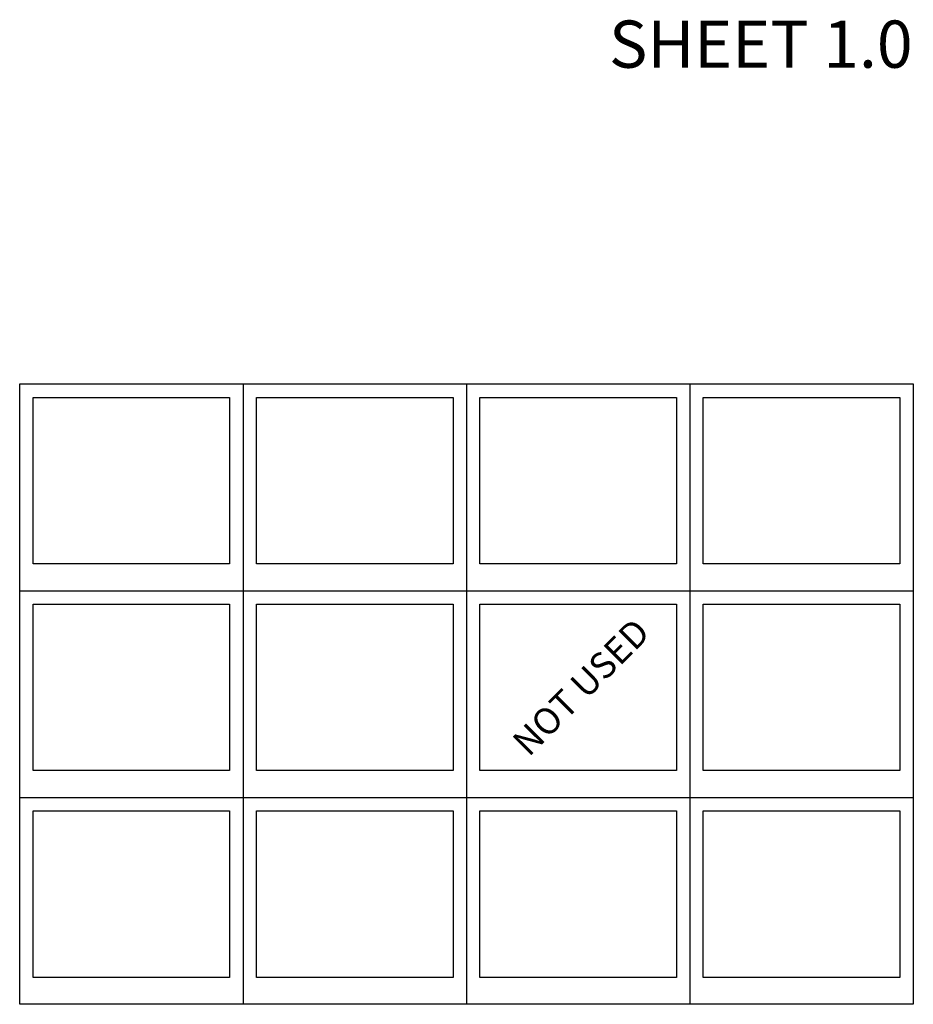
# Model space of a CAD drawing. Units: inches. Extents: x -795 to 872, y -483 to 852.
# Drawn here: x 0 to 133, y 447 to 594 of the extents above; entities that cross this region are included whole.
import ezdxf

# ---------------------------------------------------------------- set-up
doc = ezdxf.new("R2010")
doc.units = ezdxf.units.IN
doc.header["$MEASUREMENT"] = 0
doc.layers.add('TitleText', color=7, linetype='Continuous')
doc.styles.add('TEXT', font='archstyl.shx')

# ---------------------------------------------------------------- blocks, each defined once
blk = doc.blocks.new('GRID - 3 INCH')
at = {"layer": 'Defpoints'}
for p, q in [((33.26, 92.39), (33.26, 0)), ((66.52, 92.39), (66.52, 0)), ((99.78, 92.39), (99.78, 0)), ((0, 61.6), (133.04, 61.6)), ((0, 30.8), (133.04, 30.8))]:
    blk.add_line(p, q, dxfattribs=at)
for points in [[(0, 92.39), (133.04, 92.39), (133.04, 0), (0, 0)], [(2, 90.39), (31.26, 90.39), (31.26, 65.6), (2, 65.6)], [(35.26, 90.39), (64.52, 90.39), (64.52, 65.6), (35.26, 65.6)], [(68.52, 90.39), (97.78, 90.39), (97.78, 65.6), (68.52, 65.6)], [(101.78, 90.39), (131.04, 90.39), (131.04, 65.6), (101.78, 65.6)], [(2, 59.6), (31.26, 59.6), (31.26, 34.8), (2, 34.8)], [(35.26, 59.6), (64.52, 59.6), (64.52, 34.8), (35.26, 34.8)], [(68.52, 59.6), (97.78, 59.6), (97.78, 34.8), (68.52, 34.8)], [(101.78, 59.6), (131.04, 59.6), (131.04, 34.8), (101.78, 34.8)], [(2, 28.8), (31.26, 28.8), (31.26, 4), (2, 4)], [(35.26, 28.8), (64.52, 28.8), (64.52, 4), (35.26, 4)], [(68.52, 28.8), (97.78, 28.8), (97.78, 4), (68.52, 4)], [(101.78, 28.8), (131.04, 28.8), (131.04, 4), (101.78, 4)]]:
    blk.add_lwpolyline(points, close=True, dxfattribs=at)

msp = doc.modelspace()

# ---------------------------------------------------------------- block references
at = {"layer": 'Defpoints'}
msp.add_blockref('GRID - 3 INCH', (0, 447.310672), dxfattribs=at)

# ---------------------------------------------------------------- texts
at = {"layer": 'Defpoints', "insert": (132.945214, 593.827278), "char_height": 7.03125, "attachment_point": 3, "style": 'TEXT'}
msp.add_mtext_dynamic_manual_height_columns('SHEET 1.0', width=168.52813806, gutter_width=12.5, heights=[0], dxfattribs=at)
at = {"layer": 'TitleText', "insert": (82.188418, 495.948717), "char_height": 3.8884909, "width": 137.87162662, "attachment_point": 2, "rotation": 45}
msp.add_mtext('NOT USED', dxfattribs=at)

doc.saveas('drawing.dxf')
